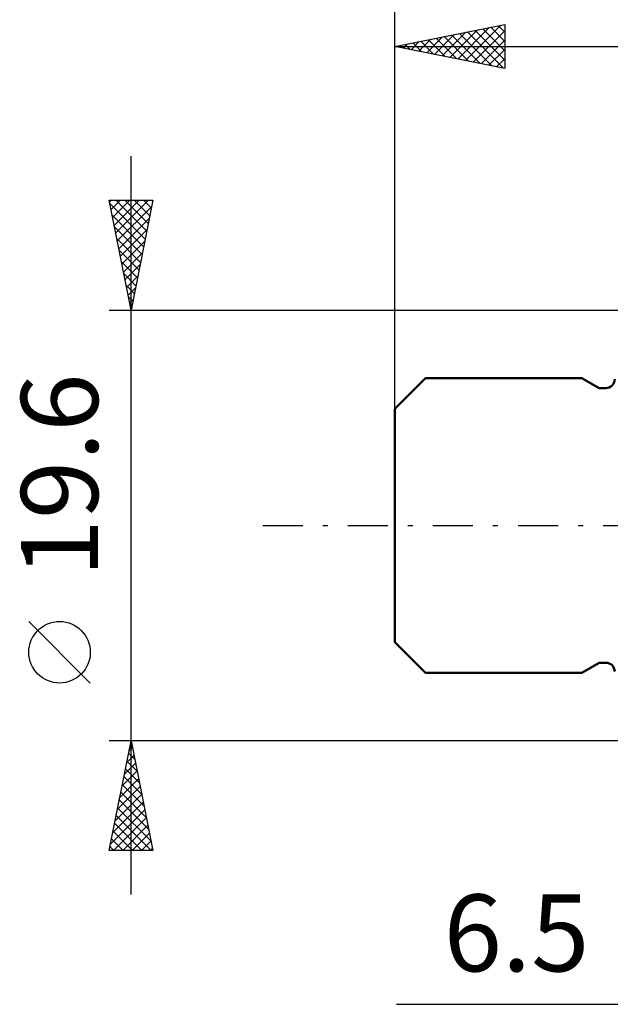
# Model space of a CAD drawing. Units: millimetres. Extents: x -33.1 to 53.6, y -26.8 to 50.3.
# Drawn here: x -33.1 to -6.2, y -21.8 to 23 of the extents above; entities that cross this region are included whole.
import ezdxf
from ezdxf.enums import TextEntityAlignment as Align

# ---------------------------------------------------------------- set-up
doc = ezdxf.new("R2010")
doc.units = ezdxf.units.MM
doc.header["$LTSCALE"] = 4.55
doc.linetypes.add('LONGDASH_DASH', pattern=[0.85, 0.4, -0.2, 0.05, -0.2])
for name, color, linetype in [('2', 7, 'CONTINUOUS'), ('SK1', 4, 'CONTINUOUS'), ('SK2', 7, 'CONTINUOUS'), ('SK4', 2, 'LONGDASH_DASH')]:
    doc.layers.add(name, color=color, linetype=linetype)
doc.styles.get("Standard").update_dxf_attribs({"font": 'Monospac821 BT'})

msp = doc.modelspace()

# ---------------------------------------------------------------- linework, layer by layer
at = {"layer": '2', "color": 7, "linetype": 'CONTINUOUS', "lineweight": 25}
msp.add_line((-15.935, -21.8), (13.49, -21.8), dxfattribs=at)
at = {"layer": 'SK1', "color": 4, "linetype": 'CONTINUOUS', "lineweight": 50}
for p, q in [((-14.616, 6.705), (-16.01, 5.311)), ((-7.51, 6.705), (-14.616, 6.705)), ((-6.722, 6.25), (-7.51, 6.705)), ((-6.41, 6.25), (-6.722, 6.25)), ((-16.01, 5.311), (-16.01, -5.311)), ((-16.01, -5.311), (-14.616, -6.705)), ((-7.51, -6.705), (-6.722, -6.25)), ((-6.722, -6.25), (-6.41, -6.25)), ((-14.616, -6.705), (-7.51, -6.705))]:
    msp.add_line(p, q, dxfattribs=at)
for centre, start, end in [((-6.41, 6.65), 270, 0), ((-6.41, -6.65), 0, 90)]:
    msp.add_arc(centre, 0.4, start, end, dxfattribs=at)
at = {"layer": 'SK2', "color": 7, "linetype": 'CONTINUOUS', "lineweight": 25}
for p, q in [((-16.01, 0), (-16.01, 46.2)), ((-16.01, 5.311), (-16.01, 22.8)), ((-16.01, 21.8), (-11.01, 22.8)), ((-13.855, 21.369), (-12.777, 22.447)), ((-13.501, 21.298), (-12.247, 22.553)), ((-13.148, 21.228), (-11.717, 22.659)), ((-12.794, 21.157), (-11.186, 22.765)), ((-12.712, 22.46), (-11.062, 20.81)), ((-12.441, 21.086), (-11.01, 22.517)), ((-12.358, 22.53), (-11.01, 21.182)), ((-12.004, 22.601), (-11.01, 21.607)), ((-11.651, 22.672), (-11.01, 22.031)), ((-11.297, 22.743), (-11.01, 22.455)), ((-11.01, 22.8), (-11.01, 20.8)), ((-15.269, 21.652), (-14.899, 22.022)), ((-15.186, 21.965), (-14.775, 21.553)), ((-14.916, 21.581), (-14.368, 22.128)), ((-14.833, 22.035), (-14.244, 21.447)), ((-14.562, 21.51), (-13.838, 22.234)), ((-14.479, 22.106), (-13.714, 21.341)), ((-14.208, 21.44), (-13.308, 22.34)), ((-14.126, 22.177), (-13.184, 21.235)), ((-13.772, 22.248), (-12.653, 21.129)), ((-13.419, 22.318), (-12.123, 21.023)), ((-13.065, 22.389), (-11.593, 20.917)), ((-12.087, 21.015), (-11.01, 22.093)), ((-16.01, 21.8), (-0.01, 21.8)), ((-11.01, 20.8), (-16.01, 21.8)), ((-15.976, 21.793), (-15.959, 21.81)), ((-15.894, 21.823), (-15.835, 21.765)), ((-15.623, 21.723), (-15.429, 21.916)), ((-15.54, 21.894), (-15.305, 21.659)), ((-11.734, 20.945), (-11.01, 21.668)), ((-11.38, 20.874), (-11.01, 21.244)), ((-11.027, 20.803), (-11.01, 20.82)), ((-28.01, -16.8), (-28.01, 16.8)), ((-28.01, 9.8), (-29.01, 14.8)), ((-29.01, 14.8), (-27.01, 14.8)), ((-28.993, 14.716), (-28.909, 14.8)), ((-28.922, 14.362), (-28.485, 14.8)), ((-28.852, 14.009), (-28.061, 14.8)), ((-28.781, 13.655), (-27.636, 14.8)), ((-28.71, 13.302), (-27.212, 14.8)), ((-28.707, 14.8), (-27.293, 13.386)), ((-28.283, 14.8), (-27.222, 13.739)), ((-27.01, 14.8), (-28.01, 9.8)), ((-27.859, 14.8), (-27.151, 14.093)), ((-27.434, 14.8), (-27.081, 14.446)), ((-27.01, 14.8), (-27.01, 14.8)), ((-28.98, 14.648), (-27.364, 13.032)), ((-28.64, 12.948), (-27.066, 14.522)), ((-28.874, 14.118), (-27.434, 12.679)), ((-28.569, 12.595), (-27.172, 13.992)), ((-28.767, 13.587), (-27.505, 12.325)), ((-28.498, 12.241), (-27.278, 13.462)), ((-28.661, 13.057), (-27.576, 11.971)), ((-28.428, 11.888), (-27.384, 12.931)), ((-28.555, 12.527), (-27.646, 11.618)), ((-28.357, 11.534), (-27.49, 12.401)), ((-28.449, 11.996), (-27.717, 11.264)), ((-28.286, 11.18), (-27.596, 11.871)), ((-28.343, 11.466), (-27.788, 10.911)), ((-28.215, 10.827), (-27.702, 11.34)), ((-28.237, 10.936), (-27.859, 10.557)), ((-28.145, 10.473), (-27.808, 10.81)), ((-28.131, 10.405), (-27.929, 10.204)), ((-28.074, 10.12), (-27.914, 10.28)), ((-28.025, 9.875), (-28, 9.85)), ((-29.01, 9.8), (-0.01, 9.8)), ((-29.86, -7.175), (-32.66, -4.375)), ((-28.01, -9.8), (-29.01, -9.8)), ((-29.01, -14.8), (-28.01, -9.8)), ((-0.01, -9.8), (-28.01, -9.8)), ((-28.01, -9.8), (-27.01, -14.8)), ((-28.105, -10.276), (-27.947, -10.117)), ((-28.054, -10.021), (-27.944, -10.132)), ((-28.211, -10.806), (-27.876, -10.471)), ((-28.196, -10.728), (-27.731, -11.193)), ((-28.125, -10.375), (-27.838, -10.662)), ((-28.423, -11.867), (-27.734, -11.178)), ((-28.317, -11.337), (-27.805, -10.825)), ((-28.266, -11.082), (-27.625, -11.723)), ((-28.529, -12.397), (-27.664, -11.532)), ((-28.337, -11.436), (-27.519, -12.253)), ((-28.636, -12.928), (-27.593, -11.885)), ((-28.408, -11.789), (-27.413, -12.784)), ((-28.742, -13.458), (-27.522, -12.239)), ((-28.549, -12.496), (-27.201, -13.844)), ((-28.479, -12.143), (-27.307, -13.314)), ((-28.954, -14.519), (-27.381, -12.946)), ((-28.848, -13.988), (-27.452, -12.592)), ((-28.62, -12.85), (-27.095, -14.375)), ((-28.811, -14.8), (-27.31, -13.299)), ((-28.691, -13.203), (-27.094, -14.8)), ((-28.761, -13.557), (-27.518, -14.8)), ((-28.386, -14.8), (-27.239, -13.653)), ((-28.903, -14.264), (-28.367, -14.8)), ((-28.832, -13.91), (-27.943, -14.8)), ((-27.962, -14.8), (-27.169, -14.007)), ((-28.974, -14.618), (-28.791, -14.8)), ((-27.538, -14.8), (-27.098, -14.36)), ((-27.114, -14.8), (-27.027, -14.714)), ((-27.01, -14.8), (-29.01, -14.8))]:
    msp.add_line(p, q, dxfattribs=at)
msp.add_circle((-31.26, -5.775), 1.4, dxfattribs=at)
at = {"layer": 'SK4', "color": 2, "linetype": 'LONGDASH_DASH', "lineweight": 25}
msp.add_line((-22.01, 0), (26.49, 0), dxfattribs=at)

# ---------------------------------------------------------------- texts
at = {"layer": '2', "color": 7, "linetype": 'CONTINUOUS', "lineweight": 25}
msp.add_text('6.5', height=3.5, dxfattribs=at).set_placement((-10.473, -20.3), align=Align.CENTER)
at = {"layer": 'SK2', "color": 7, "linetype": 'CONTINUOUS', "lineweight": 25}
msp.add_text('19.6', height=3.5, rotation=90, dxfattribs=at).set_placement((-29.51, 2.275), align=Align.CENTER)

doc.saveas('drawing.dxf')
